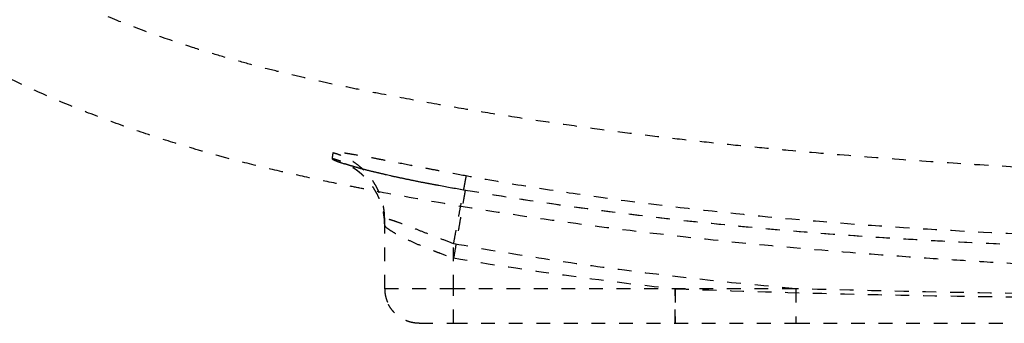
# Model space of a CAD drawing. Units: millimetres. Extents: x 15062 to 20290, y 0 to 3696.
# Drawn here: x 15548 to 15691, y 2800 to 2844 of the extents above; entities that cross this region are included whole.
import ezdxf

# ---------------------------------------------------------------- set-up
doc = ezdxf.new("R2010")
doc.units = ezdxf.units.MM
doc.linetypes.add('Hidden', pattern=[4, 2, -2])
doc.layers.add('Make2D$Hidden$Curves', color=7, linetype='Hidden', true_color=0x8c8c8c)

msp = doc.modelspace()

# ---------------------------------------------------------------- linework, layer by layer
at = {"layer": 'Make2D$Hidden$Curves'}
for points, knots in [([(15748.3, 2820.38), (15745.29, 2820.52), (15742.25, 2820.65), (15739.18, 2820.79), (15736.11, 2820.92), (15733.02, 2821.06), (15729.9, 2821.19), (15726.78, 2821.33), (15723.63, 2821.47), (15720.45, 2821.61), (15717.27, 2821.75), (15714.06, 2821.9), (15710.82, 2822.05), (15707.57, 2822.21), (15704.3, 2822.37), (15700.98, 2822.55), (15697.67, 2822.72), (15694.33, 2822.91), (15690.94, 2823.11), (15687.55, 2823.31), (15684.13, 2823.52), (15680.66, 2823.76), (15677.19, 2823.99), (15673.68, 2824.25), (15670.13, 2824.53), (15666.57, 2824.8), (15662.97, 2825.11), (15659.32, 2825.44), (15657.49, 2825.61), (15655.65, 2825.79), (15653.8, 2825.97), (15651.94, 2826.15), (15650.08, 2826.34), (15648.2, 2826.55), (15646.32, 2826.75), (15644.42, 2826.96), (15642.52, 2827.18), (15640.61, 2827.4), (15638.68, 2827.63), (15636.74, 2827.87), (15634.81, 2828.11), (15632.85, 2828.37), (15630.88, 2828.63), (15628.91, 2828.9), (15626.92, 2829.18), (15624.92, 2829.47), (15622.91, 2829.76), (15620.89, 2830.07), (15618.85, 2830.39), (15616.81, 2830.71), (15614.75, 2831.04), (15612.67, 2831.39), (15610.59, 2831.74), (15608.49, 2832.11), (15606.37, 2832.49), (15604.25, 2832.88), (15602.11, 2833.28), (15599.94, 2833.7), (15598.86, 2833.91), (15597.78, 2834.13), (15596.68, 2834.35), (15595.59, 2834.57), (15594.49, 2834.8), (15593.39, 2835.03), (15592.28, 2835.27), (15591.17, 2835.51), (15590.06, 2835.77), (15588.94, 2836.02), (15587.82, 2836.28), (15586.69, 2836.55), (15585.57, 2836.82), (15584.44, 2837.11), (15583.3, 2837.4), (15582.16, 2837.69), (15581.02, 2838), (15579.87, 2838.32), (15578.72, 2838.63), (15577.57, 2838.96), (15576.41, 2839.31), (15575.25, 2839.65), (15574.09, 2840.01), (15572.92, 2840.38), (15569.42, 2841.5), (15565.88, 2842.75), (15562.3, 2844.16), (15560.52, 2844.87), (15558.72, 2845.61), (15556.93, 2846.41), (15555.13, 2847.2), (15553.33, 2848.04), (15551.54, 2848.93), (15549.74, 2849.82), (15547.95, 2850.77), (15546.17, 2851.76), (15544.38, 2852.76), (15542.6, 2853.82), (15540.84, 2854.93), (15539.08, 2856.04), (15537.34, 2857.22), (15535.62, 2858.46), (15533.9, 2859.7), (15532.21, 2861.01), (15530.55, 2862.38), (15528.89, 2863.75), (15527.26, 2865.2), (15525.69, 2866.71), (15524.11, 2868.22), (15522.58, 2869.8), (15521.09, 2871.44), (15519.61, 2873.09), (15518.18, 2874.79), (15516.8, 2876.55), (15515.42, 2878.31), (15514.09, 2880.12), (15512.81, 2881.97), (15511.52, 2883.82), (15510.28, 2885.71), (15509.08, 2887.62), (15508.48, 2888.58), (15507.88, 2889.55), (15507.3, 2890.52), (15506.72, 2891.49), (15506.14, 2892.47), (15505.57, 2893.45), (15505, 2894.43), (15504.44, 2895.42), (15503.88, 2896.41), (15503.32, 2897.4), (15502.77, 2898.39), (15502.22, 2899.39), (15501.68, 2900.39), (15501.14, 2901.38), (15500.6, 2902.38), (15500.06, 2903.38), (15499.52, 2904.38), (15498.99, 2905.38), (15497.83, 2907.58), (15496.69, 2909.78), (15495.58, 2912), (15494.47, 2914.21), (15493.4, 2916.44), (15492.35, 2918.67), (15491.31, 2920.91), (15490.3, 2923.16), (15489.32, 2925.41), (15488.34, 2927.67), (15487.39, 2929.93), (15486.46, 2932.2), (15485.54, 2934.47), (15484.63, 2936.74), (15483.76, 2939.02), (15482.88, 2941.3), (15482.02, 2943.59), (15481.18, 2945.87), (15480.34, 2948.16), (15479.53, 2950.45), (15478.72, 2952.74), (15477.92, 2955.03), (15477.14, 2957.32), (15476.37, 2959.62), (15474.82, 2964.21), (15473.34, 2968.81), (15471.91, 2973.41), (15470.48, 2978), (15469.1, 2982.61), (15467.77, 2987.21), (15466.43, 2991.81), (15465.14, 2996.41), (15463.88, 3001.02), (15462.62, 3005.62), (15461.41, 3010.23), (15460.22, 3014.83), (15459.04, 3019.43), (15457.89, 3024.03), (15456.77, 3028.64), (15455.66, 3033.24), (15454.57, 3037.84), (15453.51, 3042.44), (15452.46, 3047.05), (15451.43, 3051.65), (15450.43, 3056.25), (15449.44, 3060.85), (15448.47, 3065.45), (15447.53, 3070.06), (15446.59, 3074.66), (15445.68, 3079.27), (15444.79, 3083.87), (15443.91, 3088.48), (15443.06, 3093.09), (15442.23, 3097.69), (15441.41, 3102.3), (15440.61, 3106.92), (15439.85, 3111.53), (15439.08, 3116.15), (15438.34, 3120.76), (15437.63, 3125.38), (15436.88, 3130.26), (15436.15, 3135.14), (15435.44, 3140.02), (15434.74, 3144.9), (15434.05, 3149.78), (15433.38, 3154.66), (15432.71, 3159.54), (15432.05, 3164.42), (15431.41, 3169.3), (15430.76, 3174.18), (15430.12, 3179.06), (15429.48, 3183.94), (15428.84, 3188.81), (15428.21, 3193.69), (15427.58, 3198.56), (15426.94, 3203.43), (15426.31, 3208.3), (15425.66, 3213.16), (15425.01, 3218.02), (15424.35, 3222.88), (15423.67, 3227.73), (15423.32, 3230.16), (15422.98, 3232.58), (15422.62, 3235), (15422.27, 3237.43), (15421.9, 3239.85), (15421.53, 3242.26), (15421.16, 3244.68), (15420.78, 3247.1), (15420.38, 3249.51), (15419.99, 3251.92), (15419.58, 3254.33), (15419.16, 3256.73), (15418.74, 3259.14), (15418.3, 3261.54), (15417.84, 3263.94), (15417.39, 3266.33), (15416.91, 3268.73), (15416.41, 3271.11), (15415.92, 3273.5), (15415.4, 3275.88), (15414.85, 3278.25), (15414.3, 3280.62), (15413.72, 3282.99), (15413.1, 3285.34), (15412.49, 3287.7), (15411.84, 3290.04), (15411.16, 3292.37), (15410.47, 3294.7), (15409.73, 3297.02), (15408.95, 3299.32), (15408.17, 3301.62), (15407.34, 3303.9), (15406.45, 3306.15), (15406, 3307.28), (15405.54, 3308.4), (15405.06, 3309.51), (15404.58, 3310.63), (15404.09, 3311.73), (15403.58, 3312.83), (15403.06, 3313.93), (15402.53, 3315.02), (15401.98, 3316.1), (15401.43, 3317.17), (15400.86, 3318.24), (15400.28, 3319.3), (15399.1, 3321.41), (15397.83, 3323.48), (15396.48, 3325.48), (15395.13, 3327.48), (15393.68, 3329.42), (15392.14, 3331.28), (15390.6, 3333.14), (15388.96, 3334.91), (15387.23, 3336.59), (15385.5, 3338.27), (15383.67, 3339.85), (15381.76, 3341.32), (15380.24, 3342.48), (15378.67, 3343.58), (15377.06, 3344.6)], [0.00078, 0.00078, 0.00078, 0.00078, 9.130824, 9.130824, 9.130824, 18.41944, 18.41944, 18.41944, 27.878457, 27.878457, 27.878457, 37.522466, 37.522466, 37.522466, 47.366298, 47.366298, 47.366298, 57.428058, 57.428058, 57.428058, 67.72784, 67.72784, 67.72784, 78.289177, 78.289177, 78.289177, 89.139366, 89.139366, 89.139366, 94.682553, 94.682553, 94.682553, 100.310497, 100.310497, 100.310497, 106.028145, 106.028145, 106.028145, 111.841015, 111.841015, 111.841015, 117.755052, 117.755052, 117.755052, 123.77711, 123.77711, 123.77711, 129.914574, 129.914574, 129.914574, 136.175743, 136.175743, 136.175743, 142.569703, 142.569703, 142.569703, 149.107501, 149.107501, 149.107501, 152.433978, 152.433978, 152.433978, 155.800877, 155.800877, 155.800877, 159.209922, 159.209922, 159.209922, 162.663101, 162.663101, 162.663101, 166.162611, 166.162611, 166.162611, 169.710893, 169.710893, 169.710893, 173.310569, 173.310569, 173.310569, 176.961461, 176.961461, 176.961461, 188.235987, 188.235987, 188.235987, 194.063302, 194.063302, 194.063302, 200.014859, 200.014859, 200.014859, 206.089691, 206.089691, 206.089691, 212.283396, 212.283396, 212.283396, 218.590774, 218.590774, 218.590774, 225.004667, 225.004667, 225.004667, 231.51623, 231.51623, 231.51623, 238.114577, 238.114577, 238.114577, 244.786961, 244.786961, 244.786961, 251.5193, 251.5193, 251.5193, 258.295942, 258.295942, 258.295942, 261.695687, 261.695687, 261.695687, 265.100313, 265.100313, 265.100313, 268.507684, 268.507684, 268.507684, 271.915458, 271.915458, 271.915458, 275.321292, 275.321292, 275.321292, 278.724273, 278.724273, 278.724273, 286.168316, 286.168316, 286.168316, 293.584779, 293.584779, 293.584779, 300.974638, 300.974638, 300.974638, 308.33912, 308.33912, 308.33912, 315.679203, 315.679203, 315.679203, 322.996023, 322.996023, 322.996023, 330.290558, 330.290558, 330.290558, 337.56385, 337.56385, 337.56385, 352.050706, 352.050706, 352.050706, 366.46377, 366.46377, 366.46377, 380.810195, 380.810195, 380.810195, 395.096805, 395.096805, 395.096805, 409.33016, 409.33016, 409.33016, 423.516586, 423.516586, 423.516586, 437.662203, 437.662203, 437.662203, 451.772976, 451.772976, 451.772976, 465.854701, 465.854701, 465.854701, 479.913081, 479.913081, 479.913081, 493.953593, 493.953593, 493.953593, 507.98214, 507.98214, 507.98214, 522.778197, 522.778197, 522.778197, 537.56468, 537.56468, 537.56468, 552.33955, 552.33955, 552.33955, 567.100769, 567.100769, 567.100769, 581.846373, 581.846373, 581.846373, 596.574352, 596.574352, 596.574352, 611.282797, 611.282797, 611.282797, 618.629054, 618.629054, 618.629054, 625.969691, 625.969691, 625.969691, 633.304537, 633.304537, 633.304537, 640.633255, 640.633255, 640.633255, 647.955686, 647.955686, 647.955686, 655.271534, 655.271534, 655.271534, 662.580832, 662.580832, 662.580832, 669.882918, 669.882918, 669.882918, 677.17812, 677.17812, 677.17812, 684.465877, 684.465877, 684.465877, 691.746283, 691.746283, 691.746283, 695.38329, 695.38329, 695.38329, 699.018257, 699.018257, 699.018257, 702.651368, 702.651368, 702.651368, 706.282327, 706.282327, 706.282327, 713.539764, 713.539764, 713.539764, 720.789611, 720.789611, 720.789611, 728.030995, 728.030995, 728.030995, 735.264444, 735.264444, 735.264444, 741.007226, 741.007226, 741.007226, 741.007226]), ([(15721.02, 2807.57), (15719.45, 2807.64), (15717.86, 2807.71), (15716.26, 2807.78), (15711.43, 2808.01), (15706.52, 2808.24), (15701.52, 2808.5), (15699.02, 2808.63), (15696.5, 2808.77), (15693.95, 2808.91), (15691.41, 2809.05), (15688.84, 2809.2), (15686.24, 2809.37), (15683.65, 2809.53), (15681.03, 2809.7), (15678.38, 2809.88), (15675.73, 2810.06), (15673.06, 2810.26), (15670.35, 2810.47), (15664.95, 2810.88), (15659.43, 2811.35), (15653.77, 2811.9), (15648.12, 2812.45), (15642.34, 2813.08), (15636.4, 2813.81), (15630.47, 2814.54), (15624.38, 2815.37), (15618.12, 2816.33), (15616.56, 2816.57), (15614.98, 2816.82), (15613.39, 2817.08), (15611.8, 2817.34), (15610.2, 2817.61), (15608.59, 2817.88), (15605.37, 2818.44), (15602.1, 2819.03), (15598.77, 2819.67), (15597.94, 2819.83), (15597.1, 2819.99), (15596.26, 2820.16), (15595.42, 2820.32), (15594.57, 2820.49), (15593.72, 2820.66), (15592.01, 2821.01), (15590.28, 2821.38), (15588.53, 2821.76), (15586.78, 2822.15), (15585, 2822.56), (15583.2, 2822.99), (15581.41, 2823.43), (15579.59, 2823.89), (15577.75, 2824.38), (15576.84, 2824.63), (15575.91, 2824.88), (15574.99, 2825.15), (15574.06, 2825.41), (15573.13, 2825.68), (15572.19, 2825.96), (15570.32, 2826.52), (15568.43, 2827.11), (15566.53, 2827.74), (15564.62, 2828.37), (15562.7, 2829.04), (15560.77, 2829.76), (15558.83, 2830.48), (15556.88, 2831.24), (15554.91, 2832.05), (15552.95, 2832.86), (15550.97, 2833.72), (15548.98, 2834.64), (15546.99, 2835.56), (15545, 2836.53), (15543, 2837.57), (15541, 2838.61), (15539, 2839.71), (15537, 2840.88), (15536, 2841.47), (15535, 2842.07), (15534, 2842.7), (15533, 2843.32), (15532.01, 2843.96), (15531.02, 2844.62), (15529.03, 2845.94), (15527.06, 2847.34), (15525.11, 2848.82), (15523.16, 2850.31), (15521.24, 2851.88), (15519.35, 2853.53), (15518.41, 2854.36), (15517.47, 2855.21), (15516.55, 2856.08), (15515.63, 2856.95), (15514.72, 2857.84), (15513.82, 2858.75), (15512.04, 2860.56), (15510.32, 2862.45), (15508.67, 2864.39), (15507.84, 2865.36), (15507.03, 2866.34), (15506.24, 2867.34), (15505.44, 2868.34), (15504.67, 2869.34), (15503.91, 2870.36), (15503.16, 2871.37), (15502.42, 2872.39), (15501.7, 2873.42), (15500.98, 2874.44), (15500.28, 2875.47), (15499.59, 2876.51), (15498.9, 2877.55), (15498.23, 2878.58), (15497.57, 2879.63), (15496.91, 2880.67), (15496.27, 2881.71), (15495.63, 2882.76), (15494.37, 2884.84), (15493.15, 2886.93), (15491.98, 2889.02), (15491.39, 2890.06), (15490.81, 2891.1), (15490.24, 2892.13), (15489.67, 2893.17), (15489.1, 2894.2), (15488.55, 2895.23), (15487.99, 2896.26), (15487.44, 2897.3), (15486.88, 2898.33), (15486.61, 2898.85), (15486.33, 2899.38), (15486.06, 2899.9), (15485.78, 2900.42), (15485.51, 2900.94), (15485.24, 2901.47), (15484.15, 2903.56), (15483.08, 2905.68), (15482.03, 2907.81), (15481.51, 2908.88), (15480.99, 2909.95), (15480.48, 2911.02), (15479.97, 2912.1), (15479.47, 2913.18), (15478.97, 2914.25), (15476.99, 2918.57), (15475.13, 2922.9), (15473.38, 2927.21), (15471.62, 2931.52), (15469.96, 2935.84), (15468.37, 2940.14), (15466.79, 2944.45), (15465.27, 2948.75), (15463.81, 2953.05), (15462.35, 2957.35), (15460.94, 2961.64), (15459.59, 2965.93), (15456.87, 2974.52), (15454.34, 2983.08), (15451.95, 2991.63), (15449.56, 3000.19), (15447.3, 3008.72), (15445.16, 3017.26), (15443.02, 3025.79), (15440.99, 3034.31), (15439.07, 3042.83), (15437.14, 3051.35), (15435.31, 3059.86), (15433.58, 3068.38), (15431.85, 3076.9), (15430.22, 3085.43), (15428.68, 3093.96), (15427.14, 3102.5), (15425.71, 3111.05), (15424.37, 3119.58), (15423.02, 3128.12), (15421.76, 3136.66), (15420.57, 3145.18), (15419.37, 3153.69), (15418.22, 3162.19), (15417.1, 3170.67), (15415.98, 3179.15), (15414.88, 3187.62), (15413.79, 3196.05), (15412.69, 3204.49), (15411.59, 3212.89), (15410.43, 3221.25), (15409.86, 3225.42), (15409.27, 3229.58), (15408.66, 3233.73), (15408.05, 3237.87), (15407.42, 3242), (15406.75, 3246.1), (15406.09, 3250.2), (15405.39, 3254.28), (15404.65, 3258.33), (15404.28, 3260.35), (15403.9, 3262.36), (15403.5, 3264.37), (15403.1, 3266.37), (15402.69, 3268.37), (15402.27, 3270.35), (15401.41, 3274.31), (15400.49, 3278.22), (15399.49, 3282.07), (15398.48, 3285.92), (15397.39, 3289.69), (15396.18, 3293.37), (15395.58, 3295.2), (15394.94, 3297.01), (15394.28, 3298.79), (15394.11, 3299.23), (15393.94, 3299.68), (15393.77, 3300.12), (15393.6, 3300.56), (15393.43, 3301), (15393.26, 3301.43), (15392.91, 3302.3), (15392.55, 3303.17), (15392.18, 3304.02), (15391.45, 3305.73), (15390.68, 3307.4), (15389.87, 3309.02), (15389.67, 3309.43), (15389.46, 3309.83), (15389.26, 3310.23), (15389.05, 3310.63), (15388.84, 3311.03), (15388.63, 3311.42), (15388.2, 3312.21), (15387.77, 3312.99), (15387.32, 3313.75), (15386.43, 3315.27), (15385.5, 3316.75), (15384.53, 3318.16), (15383.55, 3319.57), (15382.53, 3320.93), (15381.47, 3322.21), (15380.56, 3323.32), (15379.62, 3324.37), (15378.64, 3325.38)], [23.374323, 23.374323, 23.374323, 23.374323, 28.127435, 28.127435, 28.127435, 42.885415, 42.885415, 42.885415, 50.465304, 50.465304, 50.465304, 58.189921, 58.189921, 58.189921, 66.070104, 66.070104, 66.070104, 74.116865, 74.116865, 74.116865, 90.759648, 90.759648, 90.759648, 108.235049, 108.235049, 108.235049, 126.692235, 126.692235, 126.692235, 131.481275, 131.481275, 131.481275, 136.346785, 136.346785, 136.346785, 146.331635, 146.331635, 146.331635, 148.885413, 148.885413, 148.885413, 151.476576, 151.476576, 151.476576, 156.780829, 156.780829, 156.780829, 162.248996, 162.248996, 162.248996, 167.874197, 167.874197, 167.874197, 170.744244, 170.744244, 170.744244, 173.653638, 173.653638, 173.653638, 179.591121, 179.591121, 179.591121, 185.699268, 185.699268, 185.699268, 191.982242, 191.982242, 191.982242, 198.458599, 198.458599, 198.458599, 205.119442, 205.119442, 205.119442, 211.977952, 211.977952, 211.977952, 215.480819, 215.480819, 215.480819, 219.032471, 219.032471, 219.032471, 226.283068, 226.283068, 226.283068, 233.72565, 233.72565, 233.72565, 237.510776, 237.510776, 237.510776, 241.32566, 241.32566, 241.32566, 248.973604, 248.973604, 248.973604, 252.795446, 252.795446, 252.795446, 256.604242, 256.604242, 256.604242, 260.380902, 260.380902, 260.380902, 264.125513, 264.125513, 264.125513, 267.839685, 267.839685, 267.839685, 271.520278, 271.520278, 271.520278, 278.772469, 278.772469, 278.772469, 282.34141, 282.34141, 282.34141, 285.870977, 285.870977, 285.870977, 289.390576, 289.390576, 289.390576, 291.157384, 291.157384, 291.157384, 292.927645, 292.927645, 292.927645, 300.040285, 300.040285, 300.040285, 303.605414, 303.605414, 303.605414, 307.171345, 307.171345, 307.171345, 321.284991, 321.284991, 321.284991, 335.152805, 335.152805, 335.152805, 348.845255, 348.845255, 348.845255, 362.403547, 362.403547, 362.403547, 389.215771, 389.215771, 389.215771, 415.723899, 415.723899, 415.723899, 442.01392, 442.01392, 442.01392, 468.152482, 468.152482, 468.152482, 494.199937, 494.199937, 494.199937, 520.181494, 520.181494, 520.181494, 546.053678, 546.053678, 546.053678, 571.78559, 571.78559, 571.78559, 597.383292, 597.383292, 597.383292, 622.796341, 622.796341, 622.796341, 635.404838, 635.404838, 635.404838, 647.925138, 647.925138, 647.925138, 660.330833, 660.330833, 660.330833, 666.478681, 666.478681, 666.478681, 672.585606, 672.585606, 672.585606, 684.635594, 684.635594, 684.635594, 696.406993, 696.406993, 696.406993, 702.156469, 702.156469, 702.156469, 703.576671, 703.576671, 703.576671, 704.989893, 704.989893, 704.989893, 707.793331, 707.793331, 707.793331, 713.304586, 713.304586, 713.304586, 714.660502, 714.660502, 714.660502, 716.007307, 716.007307, 716.007307, 718.673741, 718.673741, 718.673741, 723.897768, 723.897768, 723.897768, 728.980304, 728.980304, 728.980304, 733.226576, 733.226576, 733.226576, 733.226576]), ([(15593.17, 2824.26), (15593.17, 2824.21), (15593.28, 2824.13), (15593.64, 2823.97), (15593.78, 2823.91), (15594.14, 2823.78), (15594.35, 2823.71), (15595.06, 2823.47), (15595.64, 2823.3), (15596.51, 2823.06), (15596.69, 2823.01), (15597.06, 2822.91), (15597.26, 2822.86), (15597.86, 2822.7), (15598.28, 2822.59), (15599.61, 2822.26), (15600.58, 2822.04), (15602.16, 2821.68), (15602.71, 2821.56), (15603.83, 2821.33), (15604.4, 2821.21), (15605.57, 2820.97), (15606.17, 2820.85), (15607.39, 2820.62), (15608.02, 2820.5), (15609.91, 2820.15), (15611.19, 2819.92), (15612.48, 2819.7)], [-31.242571, -31.242571, -31.242571, -31.242571, -27.33725, -27.33725, -25.384589, -25.384589, -23.431928, -23.431928, -19.526607, -19.526607, -18.550276, -18.550276, -17.573946, -17.573946, -15.621285, -15.621285, -11.715964, -11.715964, -9.763303, -9.763303, -7.810643, -7.810643, -5.857982, -5.857982, -3.905321, -3.905321, 0, 0, 0, 0]), ([(15612.64, 2821.74), (15611.35, 2821.98), (15610.08, 2822.22), (15608.22, 2822.57), (15607.61, 2822.69), (15606.39, 2822.93), (15605.78, 2823.04), (15604.02, 2823.38), (15602.91, 2823.6), (15601.34, 2823.9), (15600.83, 2824), (15599.85, 2824.19), (15599.38, 2824.28), (15598.05, 2824.53), (15597.26, 2824.67), (15596.2, 2824.85), (15595.88, 2824.91), (15595.28, 2825), (15595.01, 2825.04), (15594.53, 2825.1), (15594.32, 2825.13), (15593.95, 2825.16), (15593.8, 2825.17), (15593.42, 2825.18), (15593.29, 2825.15), (15593.28, 2825.09)], [-31.183864, -31.183864, -31.183864, -31.183864, -27.285881, -27.285881, -25.33689, -25.33689, -23.387898, -23.387898, -19.489915, -19.489915, -17.540924, -17.540924, -15.591932, -15.591932, -11.693949, -11.693949, -9.744958, -9.744958, -7.795966, -7.795966, -5.846975, -5.846975, -3.897983, -3.897983, 0, 0, 0, 0]), ([(15600.8, 2814.55), (15600.8, 2815.62), (15600.63, 2816.69), (15600.11, 2818.25), (15599.88, 2818.77), (15599.43, 2819.6), (15599.24, 2819.92), (15598.91, 2820.39), (15598.8, 2820.54), (15598.68, 2820.69), (15598.47, 2820.96), (15598.24, 2821.22), (15597.85, 2821.62), (15597.69, 2821.78), (15597.38, 2822.06), (15597.24, 2822.18), (15596.95, 2822.41), (15596.81, 2822.52), (15596.51, 2822.73), (15596.36, 2822.82), (15596.02, 2823.04), (15595.83, 2823.15), (15595.41, 2823.37), (15595.24, 2823.44), (15595.15, 2823.49), (15595.06, 2823.52), (15595.02, 2823.54), (15595.02, 2823.54)], [0.000007, 0.000007, 0.000007, 0.000007, 3.24351, 3.24351, 4.948475, 4.948475, 6.103789, 6.103789, 6.684955, 6.684955, 6.684955, 7.726866, 7.726866, 8.430676, 8.430676, 9.021255, 9.021255, 9.623743, 9.623743, 10.254076, 10.254076, 11.159431, 11.159431, 12.615005, 12.615005, 12.615005, 13.849263, 13.849263, 13.849263, 13.849263]), ([(15595.04, 2823.53), (15595.04, 2823.53), (15595.05, 2823.53), (15595.06, 2823.52), (15595.11, 2823.51), (15595.24, 2823.46), (15595.4, 2823.41), (15595.73, 2823.3), (15596.24, 2823.15), (15596.86, 2822.98), (15597.02, 2822.94), (15597.18, 2822.89), (15597.35, 2822.85), (15597.53, 2822.8), (15597.71, 2822.75), (15597.89, 2822.7), (15598.26, 2822.61), (15598.66, 2822.51), (15599.08, 2822.4), (15599.93, 2822.2), (15600.87, 2821.98), (15601.88, 2821.75), (15602.39, 2821.64), (15602.93, 2821.52), (15603.47, 2821.41), (15604.01, 2821.29), (15604.57, 2821.18), (15605.14, 2821.06), (15605.71, 2820.95), (15606.3, 2820.83), (15606.89, 2820.72), (15607.49, 2820.6), (15608.1, 2820.49), (15608.72, 2820.37), (15609.96, 2820.14), (15611.21, 2819.92), (15612.48, 2819.7)], [14.336868, 14.336868, 14.336868, 14.336868, 14.548372, 14.548372, 14.548372, 16.454233, 16.454233, 16.454233, 20.243769, 20.243769, 20.243769, 21.195227, 21.195227, 21.195227, 22.151376, 22.151376, 22.151376, 24.050951, 24.050951, 24.050951, 27.851326, 27.851326, 27.851326, 29.760888, 29.760888, 29.760888, 31.657724, 31.657724, 31.657724, 33.559771, 33.559771, 33.559771, 35.482244, 35.482244, 35.482244, 39.336478, 39.336478, 39.336478, 39.336478]), ([(15595.04, 2823.53), (15595.05, 2823.53), (15595.05, 2823.53), (15595.12, 2823.5), (15595.24, 2823.46), (15595.41, 2823.41), (15595.57, 2823.35), (15595.78, 2823.29), (15596.03, 2823.22), (15596.27, 2823.14), (15596.56, 2823.06), (15596.88, 2822.98), (15597.5, 2822.8), (15598.25, 2822.61), (15599.09, 2822.4), (15599.52, 2822.3), (15599.97, 2822.19), (15600.44, 2822.08), (15600.91, 2821.97), (15601.4, 2821.86), (15601.91, 2821.75), (15602.93, 2821.52), (15604.01, 2821.29), (15605.15, 2821.06), (15605.73, 2820.95), (15606.32, 2820.83), (15606.92, 2820.71), (15607.52, 2820.6), (15608.12, 2820.48), (15608.74, 2820.37), (15609.97, 2820.14), (15611.22, 2819.92), (15612.48, 2819.7)], [14.338257, 14.338257, 14.338257, 14.338257, 14.573894, 14.573894, 16.469774, 16.469774, 16.469774, 18.361013, 18.361013, 18.361013, 20.269308, 20.269308, 20.269308, 24.061101, 24.061101, 24.061101, 25.966869, 25.966869, 25.966869, 27.872662, 27.872662, 27.872662, 31.67254, 31.67254, 31.67254, 33.591179, 33.591179, 33.591179, 35.49942, 35.49942, 35.49942, 39.334359, 39.334359, 39.334359, 39.334359]), ([(15760.87, 2811.84), (15748.47, 2811.93), (15736.06, 2812.08), (15717.46, 2812.48), (15711.26, 2812.65), (15698.86, 2813.06), (15692.67, 2813.31), (15680.3, 2813.94), (15674.11, 2814.33), (15661.77, 2815.27), (15655.6, 2815.83), (15643.29, 2817.15), (15637.15, 2817.9), (15627.94, 2819.2), (15624.88, 2819.66), (15618.75, 2820.64), (15615.69, 2821.17), (15612.64, 2821.74)], [-148.762126, -148.762126, -148.762126, -148.762126, -111.571594, -111.571594, -92.976329, -92.976329, -74.381063, -74.381063, -55.785797, -55.785797, -37.190531, -37.190531, -18.595266, -18.595266, -9.297633, -9.297633, 0, 0, 0, 0]), ([(15612.48, 2819.7), (15618.07, 2818.75), (15623.67, 2817.9), (15634.89, 2816.37), (15640.5, 2815.69), (15651.75, 2814.5), (15657.38, 2813.98), (15668.65, 2813.09), (15674.3, 2812.72), (15685.59, 2812.1), (15691.25, 2811.85), (15702.57, 2811.42), (15708.23, 2811.24), (15719.55, 2810.93), (15725.21, 2810.8), (15736.53, 2810.56), (15742.2, 2810.46), (15747.86, 2810.38)], [-135.846453, -135.846453, -135.846453, -135.846453, -118.865647, -118.865647, -101.88484, -101.88484, -84.904033, -84.904033, -67.923227, -67.923227, -50.94242, -50.94242, -33.961613, -33.961613, -16.980807, -16.980807, 0, 0, 0, 0]), ([(15612.48, 2819.7), (15618.02, 2818.76), (15623.58, 2817.92), (15629.15, 2817.15), (15634.72, 2816.39), (15640.3, 2815.72), (15645.89, 2815.12), (15651.48, 2814.52), (15657.09, 2814.01), (15662.7, 2813.56), (15668.32, 2813.12), (15673.95, 2812.75), (15679.59, 2812.43), (15685.24, 2812.12), (15690.9, 2811.86), (15696.56, 2811.65), (15702.25, 2811.43), (15707.94, 2811.25), (15713.63, 2811.1), (15719.34, 2810.94), (15725.04, 2810.81), (15730.74, 2810.69), (15736.45, 2810.57), (15742.15, 2810.46), (15747.86, 2810.38)], [0, 0, 0, 0, 16.859923, 16.859923, 16.859923, 33.72436, 33.72436, 33.72436, 50.608603, 50.608603, 50.608603, 67.536407, 67.536407, 67.536407, 84.532461, 84.532461, 84.532461, 101.60942, 101.60942, 101.60942, 118.727707, 118.727707, 118.727707, 135.845939, 135.845939, 135.845939, 135.845939]), ([(15610.8, 2811.92), (15610.16, 2812.16), (15609.53, 2812.4), (15608.6, 2812.75), (15608.3, 2812.87), (15607.69, 2813.1), (15607.38, 2813.22), (15606.49, 2813.57), (15605.93, 2813.79), (15605.12, 2814.11), (15604.85, 2814.21), (15604.34, 2814.41), (15604.1, 2814.5), (15603.39, 2814.77), (15602.97, 2814.93), (15602.4, 2815.13), (15602.22, 2815.19), (15601.89, 2815.29), (15601.75, 2815.34), (15601.35, 2815.45), (15601.15, 2815.49), (15600.87, 2815.5), (15600.8, 2815.47), (15600.8, 2815.41)], [0, 0, 0, 0, 2.033913, 2.033913, 3.050869, 3.050869, 4.067826, 4.067826, 6.101738, 6.101738, 7.118695, 7.118695, 8.135651, 8.135651, 10.169564, 10.169564, 11.186521, 11.186521, 12.203477, 12.203477, 14.23739, 14.23739, 16.271303, 16.271303, 16.271303, 16.271303]), ([(15600.8, 2814.55), (15600.8, 2814.49), (15600.87, 2814.41), (15601.08, 2814.23), (15601.16, 2814.17), (15601.36, 2814.03), (15601.48, 2813.95), (15601.87, 2813.7), (15602.19, 2813.51), (15602.74, 2813.21), (15602.94, 2813.1), (15603.36, 2812.88), (15603.59, 2812.77), (15604.28, 2812.44), (15604.78, 2812.2), (15605.86, 2811.72), (15606.43, 2811.48), (15607.32, 2811.13), (15607.62, 2811.01), (15608.23, 2810.77), (15608.55, 2810.65), (15609.5, 2810.3), (15610.15, 2810.07), (15610.8, 2809.85)], [0, 0, 0, 0, 2.058325, 2.058325, 3.087488, 3.087488, 4.116651, 4.116651, 6.174976, 6.174976, 7.204139, 7.204139, 8.233302, 8.233302, 10.291627, 10.291627, 12.349952, 12.349952, 13.379115, 13.379115, 14.408278, 14.408278, 16.466603, 16.466603, 16.466603, 16.466603]), ([(15660.45, 2805.38), (15652.14, 2806.11), (15643.84, 2806.99), (15631.43, 2808.6), (15627.3, 2809.19), (15619.04, 2810.46), (15614.92, 2811.15), (15610.8, 2811.92)], [0, 0, 0, 0, 25.047586, 25.047586, 37.571379, 37.571379, 50.095172, 50.095172, 50.095172, 50.095172]), ([(15610.8, 2809.85), (15616.14, 2808.94), (15621.48, 2808.12), (15632.19, 2806.64), (15637.55, 2805.97), (15642.92, 2805.38)], [0, 0, 0, 0, 16.215494, 16.215494, 32.430987, 32.430987, 32.430987, 32.430987]), ([(15642.92, 2805.38), (15651.65, 2805.07), (15660.39, 2804.81), (15677.86, 2804.41), (15686.6, 2804.27), (15704.07, 2804.04), (15712.81, 2803.96), (15730.29, 2803.82), (15739.03, 2803.76), (15747.76, 2803.72)], [0, 0, 0, 0, 26.216642, 26.216642, 52.433285, 52.433285, 78.649927, 78.649927, 104.866569, 104.866569, 104.866569, 104.866569]), ([(15760.82, 2804.2), (15744.09, 2804.24), (15727.36, 2804.32), (15702.26, 2804.56), (15693.9, 2804.67), (15677.17, 2804.96), (15668.81, 2805.14), (15660.45, 2805.38)], [0, 0, 0, 0, 50.190937, 50.190937, 75.286406, 75.286406, 100.381875, 100.381875, 100.381875, 100.381875]), ([(15660.45, 2800.38), (15668.81, 2800.38), (15677.18, 2800.38), (15693.91, 2800.38), (15702.27, 2800.38), (15727.37, 2800.38), (15744.1, 2800.38), (15760.83, 2800.38)], [-100.380701, -100.380701, -100.380701, -100.380701, -75.285525, -75.285525, -50.19035, -50.19035, 0, 0, 0, 0])]:
    msp.add_open_spline(points, degree=3, knots=knots, dxfattribs=at)
for points, degree in [([(15593.28, 2825.09), (15593.24, 2824.79), (15593.2, 2824.51), (15593.17, 2824.26)], 3), ([(15600.8, 2805.38), (15600.8, 2810.4), (15600.8, 2815.41)], 2), ([(15610.8, 2805.38), (15610.8, 2808.65), (15610.8, 2811.92)], 2), ([(15660.45, 2805.38), (15635.62, 2805.38), (15610.8, 2805.38)], 2), ([(15610.8, 2800.38), (15635.62, 2800.38), (15660.45, 2800.38)], 2)]:
    msp.add_open_spline(points, degree=degree, dxfattribs=at)
for points, weights in [([(15600.8, 2814.55), (15600.8, 2822.39), (15593.17, 2824.26)], [1, 0.786495379378, 1]), ([(15600.8, 2815.41), (15600.8, 2823.17), (15593.28, 2825.09)], [1, 0.78987094679, 1]), ([(15610.8, 2811.92), (15612.56, 2821.34), (15612.64, 2821.74)], [1, 0.721846306001, 1]), ([(15612.48, 2819.7), (15612.48, 2819.7), (15610.8, 2809.85)], [1, 0.707106781187, 1]), ([(15610.8, 2805.38), (15600.8, 2805.38), (15600.8, 2805.38)], [1, 0.707106781187, 1]), ([(15600.8, 2805.38), (15600.8, 2804.18), (15601.35, 2803.11)], [1, 0.909550746487, 0.874965315935]), ([(15610.8, 2800.38), (15610.8, 2800.38), (15610.8, 2805.38)], [1, 0.707106781187, 1]), ([(15642.92, 2805.38), (15642.92, 2800.38), (15642.92, 2800.38)], [1, 0.707106781187, 1]), ([(15642.92, 2800.38), (15642.92, 2800.38), (15642.92, 2805.38)], [1, 0.707106781187, 1]), ([(15660.45, 2805.38), (15660.45, 2800.38), (15660.45, 2800.38)], [1, 0.707106781187, 1]), ([(15605.8, 2800.38), (15602.74, 2800.38), (15601.35, 2803.11)], [1, 0.797556034699, 0.874965315935]), ([(15605.8, 2800.38), (15605.8, 2800.38), (15610.8, 2800.38)], [1, 0.707106781187, 1])]:
    msp.add_rational_spline(points, weights, degree=2, dxfattribs=at)

doc.saveas('drawing.dxf')
